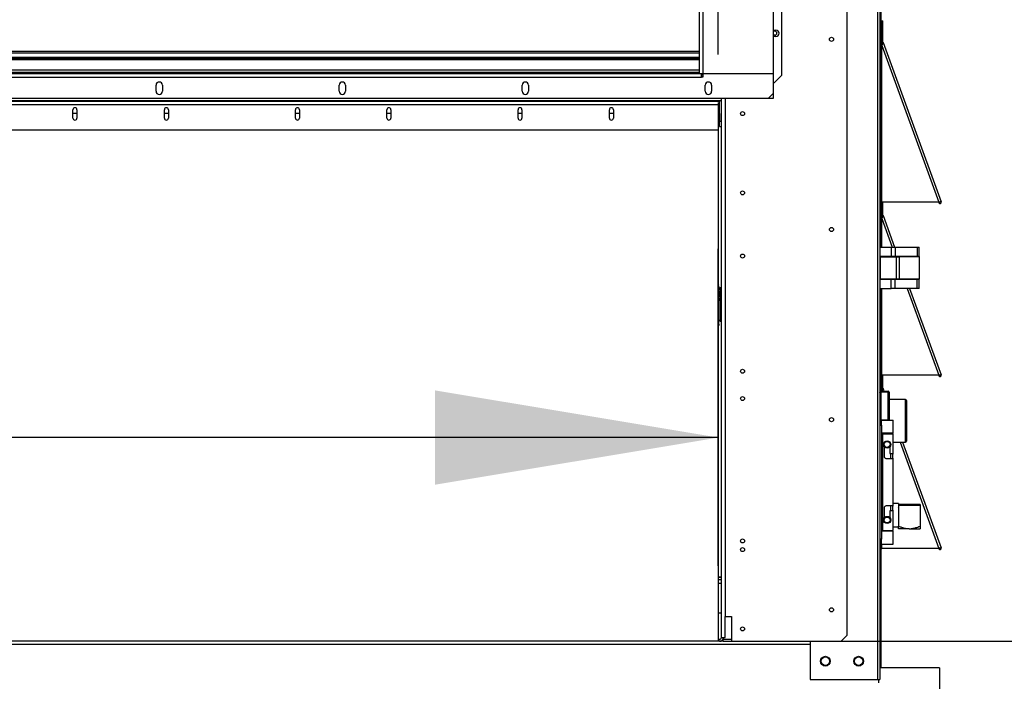
# Model space of a CAD drawing. Units: inches. Extents: x 6 to 524, y 3 to 403.
# Drawn here: x 407 to 438, y 133 to 154 of the extents above; entities that cross this region are included whole.
import ezdxf

# ---------------------------------------------------------------- set-up
doc = ezdxf.new("R2010")
doc.units = ezdxf.units.IN
doc.header["$LTSCALE"] = 48
doc.header["$MEASUREMENT"] = 0
doc.layers.add('FORMAT', color=7, linetype='Continuous')
doc.styles.add('SLDTEXTSTYLE0', font='TXT', dxfattribs={"width": 0.75})
doc.dimstyles.new('SLDDIMSTYLE1', dxfattribs={"dimtxt": 3, "dimasz": 9, "dimexe": 0, "dimexo": 0.0625, "dimgap": 0.75, "dimtad": 0, "dimtih": 1, "dimtoh": 1, "dimdec": 6, "dimrnd": 1e-09, "dimzin": 12, "dimdsep": 46, "dimtxsty": 'SLDTEXTSTYLE0', "dimsah": 1, "dimcen": 0.09, "dimadec": 0, "dimazin": 3, "dimtfac": 1, "dimtdec": 3, "dimtmove": 0, "dimatfit": 0, "dimfxl": 1, "dimfrac": 2, "dimtolj": 1, "dimtzin": 12, "dimarcsym": 0})
doc.dimstyles.new('SLDDIMSTYLE2', dxfattribs={"dimtxt": 4, "dimasz": 9, "dimexe": 0, "dimexo": 0.0625, "dimgap": 1, "dimtad": 0, "dimtih": 1, "dimtoh": 1, "dimdec": 3, "dimrnd": 1e-09, "dimzin": 12, "dimdsep": 46, "dimtxsty": 'SLDTEXTSTYLE0', "dimsah": 1, "dimcen": 0.09, "dimadec": 0, "dimazin": 3, "dimtfac": 1, "dimtdec": 3, "dimtofl": 0, "dimtmove": 0, "dimatfit": 3, "dimfxl": 1, "dimfrac": 2, "dimtolj": 1, "dimtzin": 12, "dimarcsym": 0})
doc.dimstyles.new('SLDDIMSTYLE4', dxfattribs={"dimtxt": 3, "dimasz": 9, "dimexe": 0, "dimexo": 0.0625, "dimgap": 0.75, "dimtad": 0, "dimtih": 1, "dimtoh": 1, "dimdec": 6, "dimrnd": 1e-09, "dimzin": 12, "dimdsep": 46, "dimtxsty": 'SLDTEXTSTYLE0', "dimsah": 1, "dimcen": 0.09, "dimadec": 0, "dimazin": 3, "dimtfac": 1, "dimtdec": 3, "dimtofl": 0, "dimtmove": 0, "dimatfit": 3, "dimfxl": 1, "dimfrac": 2, "dimtolj": 1, "dimtzin": 12, "dimarcsym": 0})

# ---------------------------------------------------------------- blocks, each defined once
blk = doc.blocks.new('_D_1')
at = {"layer": 'FORMAT', "transparency": 16777216}
for p, q in [((409.649, 227.003), (509.613, 227.003)), ((503.613, 227.003), (503.613, 175.641)), ((503.613, 127.153), (503.613, 169.286)), ((436.773, 127.153), (509.613, 127.153))]:
    blk.add_line(p, q, dxfattribs=at)
for points in [[(503.613, 227.003), (502.113, 218.003), (505.113, 218.003)], [(503.613, 127.153), (505.113, 136.153), (502.113, 136.153)]]:
    blk.add_solid(points, dxfattribs=at)
at = {"layer": 'FORMAT', "transparency": 16777216, "insert": (501.791, 174.442), "char_height": 4, "attachment_point": 1, "style": 'SLDTEXTSTYLE0'}
blk.add_mtext('H', dxfattribs=at)
blk = doc.blocks.new('_D_3')
at = {"layer": 'FORMAT', "transparency": 16777216}
for p, q in [((346.447, 160.788), (346.447, 86.734)), ((436.305, 129.93), (436.305, 86.734)), ((346.447, 92.734), (389.094, 92.734)), ((436.305, 92.734), (394.212, 92.734))]:
    blk.add_line(p, q, dxfattribs=at)
for points in [[(346.447, 92.734), (355.447, 91.234), (355.447, 94.234)], [(436.305, 92.734), (427.305, 94.234), (427.305, 91.234)]]:
    blk.add_solid(points, dxfattribs=at)
at = {"layer": 'FORMAT', "transparency": 16777216, "insert": (389.094, 94.712), "char_height": 4, "attachment_point": 1, "style": 'SLDTEXTSTYLE0'}
blk.add_mtext('W', dxfattribs=at)
blk = doc.blocks.new('_D_4')
at = {"layer": 'FORMAT', "transparency": 16777216}
for p, q in [((436.851, 200.649), (478.555, 200.649)), ((472.555, 200.649), (472.555, 175.517)), ((472.555, 131.667), (472.555, 169.162)), ((436.662, 131.667), (478.555, 131.667))]:
    blk.add_line(p, q, dxfattribs=at)
for points in [[(472.555, 200.649), (471.055, 191.649), (474.055, 191.649)], [(472.555, 131.667), (474.055, 140.667), (471.055, 140.667)]]:
    blk.add_solid(points, dxfattribs=at)
at = {"layer": 'FORMAT', "transparency": 16777216, "insert": (469.255, 174.318), "char_height": 4, "attachment_point": 1, "style": 'SLDTEXTSTYLE0'}
blk.add_mtext('H2', dxfattribs=at)
blk = doc.blocks.new('_D_7')
at = {"layer": 'FORMAT', "transparency": 16777216}
for p, q in [((436.023, 210.453), (492.64, 210.453)), ((486.64, 210.453), (486.64, 175.641)), ((486.64, 127.078), (486.64, 169.286)), ((436.773, 127.078), (492.64, 127.078))]:
    blk.add_line(p, q, dxfattribs=at)
for points in [[(486.64, 210.453), (485.14, 201.453), (488.14, 201.453)], [(486.64, 127.078), (488.14, 136.078), (485.14, 136.078)]]:
    blk.add_solid(points, dxfattribs=at)
at = {"layer": 'FORMAT', "transparency": 16777216, "insert": (483.34, 174.442), "char_height": 4, "attachment_point": 1, "style": 'SLDTEXTSTYLE0'}
blk.add_mtext('H1', dxfattribs=at)
blk = doc.blocks.new('_D_8')
at = {"layer": 'FORMAT', "transparency": 16777216}
for p, q in [((352.863, 136.414), (352.863, 146.49)), ((429.28, 136.414), (429.28, 146.49)), ((352.863, 140.49), (385.726, 140.49)), ((429.28, 140.49), (398.687, 140.49))]:
    blk.add_line(p, q, dxfattribs=at)
for points in [[(352.863, 140.49), (361.863, 138.99), (361.863, 141.99)], [(429.28, 140.49), (420.28, 141.99), (420.28, 138.99)]]:
    blk.add_solid(points, dxfattribs=at)
at = {"layer": 'FORMAT', "transparency": 16777216, "insert": (385.726, 141.974), "char_height": 3, "attachment_point": 1, "style": 'SLDTEXTSTYLE0'}
blk.add_mtext('76 3/8"', dxfattribs=at)
blk = doc.blocks.new('_D_9')
at = {"layer": 'FORMAT', "transparency": 16777216}
for p, q in [((429.28, 152.668), (429.28, 222.168)), ((434.448, 201.288), (434.448, 222.168)), ((429.28, 216.168), (405.28, 216.168)), ((434.448, 216.168), (450.932, 216.168))]:
    blk.add_line(p, q, dxfattribs=at)
for points in [[(429.28, 216.168), (420.28, 217.668), (420.28, 214.668)], [(434.448, 216.168), (443.448, 214.668), (443.448, 217.668)]]:
    blk.add_solid(points, dxfattribs=at)
at = {"layer": 'FORMAT', "transparency": 16777216, "insert": (450.932, 217.651), "char_height": 3, "attachment_point": 1, "style": 'SLDTEXTSTYLE0'}
blk.add_mtext('5 1/8"', dxfattribs=at)
blk = doc.blocks.new('_D_10')
at = {"layer": 'FORMAT', "transparency": 16777216}
for p, q in [((461.359, 134.014), (461.359, 158.014)), ((431.68, 134.014), (467.359, 134.014)), ((436.773, 127.078), (467.359, 127.078)), ((461.359, 107.453), (461.359, 127.078)), ((473.254, 107.453), (461.359, 107.453))]:
    blk.add_line(p, q, dxfattribs=at)
for points in [[(461.359, 134.014), (462.859, 143.014), (459.859, 143.014)], [(461.359, 127.078), (459.859, 118.078), (462.859, 118.078)]]:
    blk.add_solid(points, dxfattribs=at)
at = {"layer": 'FORMAT', "transparency": 16777216, "insert": (473.254, 108.936), "char_height": 3, "attachment_point": 1, "style": 'SLDTEXTSTYLE0'}
blk.add_mtext('6 7/8"', dxfattribs=at)

msp = doc.modelspace()

# ---------------------------------------------------------------- linework, layer by layer
at = {"color": 7, "linetype": 'Continuous', "lineweight": 25}
for p, q in [((434.3416716, 198.1629958), (434.3416716, 132.7954931)), ((434.4086716, 198.1629958), (434.4086716, 132.7954931)), ((433.377396, 134.2110935), (433.377396, 193.463062)), ((428.6726716, 191.9079439), (428.6726716, 152.0654242)), ((428.7907818, 191.9079439), (428.7907818, 152.0654242)), ((431.0348763, 152.0654242), (431.0348763, 191.9079439)), ((434.4476716, 155.4221811), (434.4476716, 152.8278431)), ((431.2907818, 154.6777767), (431.2907818, 152.0006114)), ((434.4756716, 153.055295), (434.4756716, 153.7309811)), ((434.4756716, 153.7309811), (434.5116716, 153.7309811)), ((434.5116716, 153.055295), (434.5116716, 153.7309811)), ((431.0348763, 153.4376192), (431.1136165, 153.4376192)), ((431.1136165, 153.2407688), (431.0348763, 153.2407688)), ((434.5116716, 153.055295), (434.4756716, 153.055295)), ((434.4756716, 152.9528431), (436.2899639, 147.9681159)), ((434.4756716, 152.8278431), (434.4756716, 152.9528431)), ((434.5135411, 153.0446923), (434.4797122, 153.0323796)), ((434.5135411, 153.0446923), (436.3567824, 147.9804286)), ((353.6726716, 152.7715815), (428.6726716, 152.7715815)), ((353.6726716, 152.7172948), (428.6726716, 152.7172948)), ((434.4086716, 152.8278431), (434.4446716, 152.8278431)), ((434.4446716, 147.9681159), (434.4446716, 152.8278431)), ((434.4756716, 152.8278431), (434.4446716, 152.8278431)), ((434.4756716, 147.9681159), (434.4756716, 152.8278431)), ((428.6726716, 152.5701605), (353.6726716, 152.5701605)), ((353.6726716, 152.5641734), (428.6726716, 152.5641734)), ((353.6726716, 152.5509855), (428.6726716, 152.5509855)), ((428.6726716, 152.4966989), (353.6726716, 152.4966989)), ((353.6726716, 152.1780562), (428.6726716, 152.1780562)), ((353.6726716, 152.10719), (428.6726716, 152.10719)), ((353.6726716, 152.0654242), (428.6726716, 152.0654242)), ((428.1411755, 152.10719), (428.1411755, 152.0654242)), ((428.6136165, 152.10719), (428.6136165, 152.0654242)), ((428.6726716, 152.0654242), (428.7907818, 152.0654242)), ((428.7514117, 151.947314), (428.7514117, 152.0654242)), ((428.7907818, 152.0654242), (431.0348763, 152.0654242)), ((431.0348763, 152.0536132), (428.7907818, 152.0536132)), ((428.7907818, 152.0536132), (428.7907818, 151.947314)), ((429.2632228, 152.0536132), (429.2632228, 152.0654242)), ((429.3222779, 152.0536132), (429.3222779, 152.0654242)), ((429.4403881, 152.0654242), (429.4403881, 152.0536132)), ((431.0348763, 151.435503), (431.0348763, 152.0536132)), ((353.5939314, 151.947314), (428.7514117, 151.947314)), ((428.7907818, 151.9612413), (428.7514117, 151.9612413)), ((428.7907818, 151.947314), (428.7514117, 151.947314)), ((431.0545613, 151.7643909), (431.0348763, 151.7643909)), ((431.2907818, 152.0006114), (431.0545613, 151.7643909)), ((411.4207031, 151.4984951), (411.4207031, 151.6874715)), ((411.6254275, 151.6874715), (411.6254275, 151.4984951)), ((417.23527, 151.4984951), (417.23527, 151.6874715)), ((417.4399944, 151.6874715), (417.4399944, 151.4984951)), ((423.0498369, 151.4984951), (423.0498369, 151.6874715)), ((423.2545613, 151.6874715), (423.2545613, 151.4984951)), ((428.8644039, 151.4984951), (428.8644039, 151.6874715)), ((429.0691283, 151.6874715), (429.0691283, 151.4984951)), ((430.877396, 151.2780227), (431.0348763, 151.435503)), ((431.0348763, 151.2780227), (431.0348763, 151.435503)), ((351.4679472, 151.2780227), (430.877396, 151.2780227)), ((391.2120417, 151.2015577), (429.381333, 151.2015577)), ((429.3222779, 151.1738397), (391.2907818, 151.1738397)), ((391.3203094, 151.1904723), (429.2730653, 151.1904723)), ((391.3203094, 151.0749635), (429.2730653, 151.0749635)), ((429.2730653, 151.2015577), (429.2730653, 151.1904723)), ((429.2730653, 151.1432287), (429.2730653, 151.0749635)), ((429.2730653, 151.0749635), (429.2730653, 150.2676431)), ((429.3222779, 151.2015577), (429.3222779, 151.1738397)), ((429.3222779, 150.7887244), (429.3222779, 151.1738397)), ((429.381333, 151.1872516), (429.380424, 151.2015577)), ((429.381333, 151.2018831), (429.381333, 151.2780227)), ((429.381333, 134.1323534), (429.381333, 151.2018831)), ((429.4994432, 151.2780227), (429.4994432, 134.8016447)), ((430.877396, 151.2780227), (431.0348763, 151.2780227)), ((408.7821204, 150.6430403), (408.7821204, 150.9107727)), ((408.9081046, 150.7887244), (408.7821204, 150.7887244)), ((408.9081046, 150.9107727), (408.9081046, 150.6430403)), ((411.68527, 150.6430403), (411.68527, 150.9107727)), ((411.8112542, 150.7887244), (411.68527, 150.7887244)), ((411.8112542, 150.9107727), (411.8112542, 150.6430403)), ((415.8506243, 150.6430403), (415.8506243, 150.9107727)), ((415.9766086, 150.7887244), (415.8506243, 150.7887244)), ((415.9766086, 150.9107727), (415.9766086, 150.6430403)), ((418.7537739, 150.6430403), (418.7537739, 150.9107727)), ((418.8797582, 150.7887244), (418.7537739, 150.7887244)), ((418.8797582, 150.9107727), (418.8797582, 150.6430403)), ((422.9191283, 150.6430403), (422.9191283, 150.9107727)), ((423.0451125, 150.7887244), (422.9191283, 150.7887244)), ((423.0451125, 150.9107727), (423.0451125, 150.6430403)), ((425.8222779, 150.6430403), (425.8222779, 150.9107727)), ((425.9482621, 150.7887244), (425.8222779, 150.7887244)), ((425.9482621, 150.9107727), (425.9482621, 150.6430403)), ((429.3222779, 150.7887244), (429.2730653, 150.7887244)), ((429.3222779, 150.7887244), (429.3222779, 150.5325556)), ((429.381333, 150.5325556), (429.3222779, 150.5325556)), ((429.3222779, 150.3808835), (429.3222779, 150.5325556)), ((352.8630102, 150.2676431), (429.2803102, 150.2676431)), ((429.2803102, 150.2676431), (429.2803102, 134.0142431)), ((429.3222779, 150.3808835), (429.381333, 150.3808835)), ((429.3731449, 150.3808835), (429.3731449, 145.2495106)), ((434.4086716, 147.9681159), (434.4446716, 147.9681159)), ((434.4446716, 147.9681159), (434.4756716, 147.9681159)), ((434.4476716, 147.9681159), (434.4476716, 147.3278431)), ((434.4756716, 147.555295), (434.4756716, 147.9681159)), ((436.2899639, 147.9681159), (434.4756716, 147.9681159)), ((434.5116716, 147.555295), (434.5116716, 147.9681159)), ((436.2804533, 147.9681159), (436.2854249, 147.9544566)), ((436.3192538, 147.9667693), (436.2854249, 147.9544566)), ((436.3180626, 147.9700421), (436.3192538, 147.9667693)), ((436.3229534, 147.9681159), (436.3567824, 147.9804286)), ((434.4086716, 147.3278431), (434.4446716, 147.3278431)), ((434.4446716, 146.5401181), (434.4446716, 147.3278431)), ((434.4756716, 147.3278431), (434.4446716, 147.3278431)), ((434.5116716, 147.555295), (434.4756716, 147.555295)), ((434.4756716, 147.3278431), (434.4756716, 147.4528431)), ((434.4756716, 147.4528431), (434.8078763, 146.5401181)), ((434.4756716, 146.5401181), (434.4756716, 147.3278431)), ((434.5135411, 147.5446923), (434.4797122, 147.5323796)), ((434.5135411, 147.5446923), (434.8791762, 146.5401181)), ((434.4086716, 146.5401181), (434.7712136, 146.5401181)), ((434.7712136, 146.5401181), (434.7712136, 146.2591181)), ((434.7712136, 146.5401181), (434.9034426, 146.5401181)), ((434.9034426, 146.5401181), (434.9034426, 146.2591181)), ((434.9034426, 146.5401181), (435.6029005, 146.5401181)), ((435.6029005, 146.5401181), (435.6029005, 146.2591181)), ((435.6029005, 146.5401181), (435.6576716, 146.5401181)), ((435.6576716, 146.2591181), (435.6576716, 146.5401181)), ((434.4086716, 146.2591181), (434.7712136, 146.2591181)), ((434.4387818, 145.5291969), (434.4387818, 146.2390394)), ((434.4387818, 146.2390394), (434.9426109, 146.2390394)), ((434.7712136, 146.2591181), (434.9034426, 146.2591181)), ((434.9034426, 146.2591181), (435.6029005, 146.2591181)), ((434.9426109, 145.5291969), (434.9426109, 146.2390394)), ((434.9426109, 146.2390394), (435.0316952, 146.2390394)), ((435.6576794, 146.2390394), (435.0316952, 146.2390394)), ((435.0316952, 146.2390394), (435.0316952, 145.5291969)), ((435.0386716, 146.2591181), (435.0386716, 146.2390394)), ((435.0386716, 146.2391969), (435.3741716, 146.2391969)), ((435.0956716, 146.2391969), (435.0956716, 146.2591181)), ((435.2836716, 146.2591181), (435.2836716, 146.2391969)), ((435.3741716, 146.2591181), (435.3741716, 146.2390394)), ((435.5671716, 146.2390394), (435.5671716, 146.2591181)), ((435.5671716, 146.2391969), (435.6576716, 146.2391969)), ((435.6029005, 146.2591181), (435.6576716, 146.2591181)), ((435.6576716, 146.2391969), (435.6576716, 146.2390394)), ((435.6576794, 146.2390394), (435.6576794, 145.5291969)), ((434.7712136, 145.5091181), (434.4086716, 145.5091181)), ((434.9426109, 145.5291969), (434.4387818, 145.5291969)), ((434.7712136, 145.2281181), (434.7712136, 145.5091181)), ((434.9034426, 145.5091181), (434.7712136, 145.5091181)), ((434.9034426, 145.2281181), (434.9034426, 145.5091181)), ((435.6029005, 145.5091181), (434.9034426, 145.5091181)), ((435.0316952, 145.5291969), (434.9426109, 145.5291969)), ((435.6576794, 145.5291969), (435.0316952, 145.5291969)), ((435.0386716, 145.5291969), (435.0386716, 145.5091181)), ((435.0956716, 145.5091181), (435.0956716, 145.5291969)), ((435.2836716, 145.5291969), (435.2836716, 145.5091181)), ((435.3741716, 145.5291969), (435.3741716, 145.5091181)), ((435.5671716, 145.5091181), (435.5671716, 145.5291969)), ((435.6029005, 145.2281181), (435.6029005, 145.5091181)), ((435.6576716, 145.5091181), (435.6029005, 145.5091181)), ((435.6576716, 145.2281181), (435.6576716, 145.5091181)), ((429.30272, 145.3499043), (429.2803102, 145.3499043)), ((429.3025928, 145.3156041), (429.2803102, 145.3156041)), ((429.3025928, 145.2979228), (429.2803102, 145.2979228)), ((429.3026449, 145.2950057), (429.2803102, 145.2950057)), ((429.2803102, 145.2663221), (429.3025928, 145.2663221)), ((429.3025928, 145.2392109), (429.2803102, 145.2392109)), ((429.3026441, 145.2261589), (429.2803102, 145.2261589)), ((429.2803102, 145.1919851), (429.3025928, 145.1919851)), ((429.3025928, 145.1646755), (429.2803102, 145.1646755)), ((429.2803102, 145.1441134), (429.3025928, 145.1441134)), ((429.3025928, 145.1428094), (429.2803102, 145.1428094)), ((429.3025928, 145.2663221), (429.3025928, 145.2392109)), ((429.3498369, 145.2495106), (429.3025928, 145.2022665)), ((429.3025928, 145.1919851), (429.3025928, 145.1646755)), ((429.381333, 145.2495106), (429.3498369, 145.2495106)), ((429.3498369, 145.2379203), (429.3498369, 145.2495106)), ((429.3498369, 144.1865185), (429.3498369, 145.2379203)), ((434.4086716, 145.2281181), (434.7712136, 145.2281181)), ((434.4446716, 142.4681159), (434.4446716, 145.2281181)), ((434.4756716, 142.4681159), (434.4756716, 145.2281181)), ((434.9034426, 145.2281181), (434.7712136, 145.2281181)), ((435.6029005, 145.2281181), (434.9034426, 145.2281181)), ((435.2854053, 145.2281181), (436.2899639, 142.4681159)), ((435.3567052, 145.2281181), (436.3567824, 142.4804286)), ((435.6576716, 145.2281181), (435.6029005, 145.2281181)), ((429.2803102, 145.1032596), (429.3025928, 145.1032596)), ((429.3025928, 145.0765813), (429.2803102, 145.0765813)), ((429.2803102, 145.0530728), (429.3025928, 145.0530728)), ((429.3025928, 145.0468268), (429.2803102, 145.0468268)), ((429.2803102, 145.0028414), (429.3025928, 145.0028414)), ((429.3025928, 144.9776051), (429.2803102, 144.9776051)), ((429.2803102, 144.9518643), (429.3025928, 144.9518643)), ((429.3025928, 144.9408663), (429.2803102, 144.9408663)), ((429.2803102, 144.8937817), (429.3025928, 144.8937817)), ((429.2803102, 144.870754), (429.3025928, 144.870754)), ((429.2803102, 144.8451656), (429.3025928, 144.8451656)), ((429.3025928, 144.8381628), (429.2803102, 144.8381628)), ((429.3025928, 145.1032596), (429.3025928, 145.0765813)), ((429.3025928, 145.0028414), (429.3025928, 144.9776051)), ((429.3025928, 144.8937817), (429.3025928, 144.870754)), ((429.3025928, 144.8451656), (429.3025928, 144.8381628)), ((429.3025928, 144.2337626), (429.3498369, 144.1865185)), ((429.2803102, 144.0861248), (429.30272, 144.0861248)), ((429.3025928, 144.0555816), (429.2803102, 144.0555816)), ((429.3025928, 144.0895677), (429.3025928, 144.0555816)), ((429.3498369, 144.1865185), (429.381333, 144.1865185)), ((429.3731449, 144.1865185), (429.3731449, 136.0563983)), ((434.4086716, 142.4681159), (434.4446716, 142.4681159)), ((434.4446716, 142.4681159), (434.4756716, 142.4681159)), ((434.4476716, 142.4681159), (434.4476716, 141.9630003)), ((436.2899639, 142.4681159), (434.4756716, 142.4681159)), ((434.4756716, 142.055295), (434.4756716, 142.4681159)), ((434.5116716, 142.055295), (434.5116716, 142.4681159)), ((436.2804533, 142.4681159), (436.2854249, 142.4544566)), ((436.3192538, 142.4667693), (436.2854249, 142.4544566)), ((436.3180626, 142.4700421), (436.3192538, 142.4667693)), ((436.3229534, 142.4681159), (436.3567824, 142.4804286)), ((434.5116716, 142.055295), (434.4756716, 142.055295)), ((434.5135411, 142.0446923), (434.4797122, 142.0323796)), ((434.5135411, 142.0446923), (434.5432746, 141.9630003)), ((434.4398716, 141.9630003), (434.4398716, 141.9317503)), ((434.4398716, 141.9630003), (434.6774716, 141.9630003)), ((434.4398716, 141.9317503), (434.4398716, 141.0537467)), ((434.6774716, 141.9317503), (434.4398716, 141.9317503)), ((434.6774716, 141.9317503), (434.6774716, 141.9630003)), ((434.6774716, 141.0537467), (434.6774716, 141.9317503)), ((434.7086716, 141.9318003), (434.7086716, 141.9161503)), ((434.7086716, 141.9161503), (434.7086716, 141.0396636)), ((435.2289716, 141.6999931), (434.7086716, 141.6999931)), ((435.2289716, 141.0224931), (435.2289716, 141.6999931)), ((435.2601716, 141.6687931), (435.2601716, 141.0224931)), ((434.4677267, 141.0396636), (434.4086716, 141.0396636)), ((434.4086716, 140.8821833), (434.4677267, 140.8821833)), ((434.4398716, 141.0537467), (434.6774716, 141.0537467)), ((434.4398716, 141.0537467), (434.4398716, 141.0396636)), ((434.4677267, 140.8821833), (434.4677267, 141.0396636)), ((434.4677267, 141.0396636), (434.8318999, 141.0396636)), ((434.4677267, 140.8821833), (434.4677267, 137.260136)), ((434.6774716, 141.0396636), (434.6774716, 141.0537467)), ((434.8318999, 140.6262777), (434.8318999, 141.0396636)), ((435.2289716, 140.3449931), (435.2289716, 141.0224931)), ((435.2601716, 141.0224931), (435.2601716, 140.3761931)), ((434.8318999, 140.6262777), (434.4677267, 140.6262777)), ((434.4677267, 140.6105297), (434.5005694, 140.6105297)), ((434.5005694, 140.6105297), (434.5005694, 137.5317895)), ((434.5005694, 140.6105297), (434.8318999, 140.6105297)), ((434.5267818, 140.6262777), (434.5267818, 140.6105297)), ((434.7630023, 140.6105297), (434.7630023, 140.6262777)), ((434.8318999, 139.986514), (434.8318999, 140.6105297)), ((434.5563094, 139.8979313), (434.5563094, 140.1999148)), ((434.7334747, 140.1999148), (434.7334747, 139.986514)), ((434.8318999, 140.3449931), (435.2289716, 140.3449931)), ((435.0608811, 140.3449931), (436.2899639, 136.9681159)), ((435.132181, 140.3449931), (436.3567824, 136.9804286)), ((434.7334747, 139.986514), (434.8318999, 139.986514)), ((434.7630023, 139.8093486), (434.7630023, 139.986514)), ((434.8318999, 139.8093486), (434.644892, 139.8093486)), ((434.8318999, 138.3329707), (434.8318999, 139.8093486)), ((434.644892, 138.3329707), (434.8318999, 138.3329707)), ((434.7630023, 138.1558053), (434.7630023, 138.3329707)), ((435.0056716, 138.3974931), (434.8318999, 138.3974931)), ((435.0056716, 138.3974931), (435.0056716, 138.3324931)), ((435.6931716, 138.3662431), (435.0056716, 138.3662431)), ((435.6931716, 138.3324931), (435.0056716, 138.3324931)), ((435.0056716, 138.3324931), (435.0056716, 138.1723629)), ((435.6931716, 138.3662431), (435.6931716, 138.3324931)), ((435.6931716, 138.3324931), (435.6931716, 137.6746997)), ((434.5563094, 137.9424044), (434.5563094, 138.244388)), ((434.7334747, 138.1558053), (434.7334747, 137.9424044)), ((434.8318999, 138.1558053), (434.7334747, 138.1558053)), ((434.8318999, 137.5317895), (434.8318999, 138.1558053)), ((435.0056716, 138.1723629), (435.0056716, 138.0224931)), ((435.0056716, 138.0224931), (435.0056716, 137.8726234)), ((434.8318999, 137.6474931), (435.0056716, 137.6474931)), ((435.0056716, 137.8726234), (435.0056716, 137.6746997)), ((434.5005694, 137.5317895), (434.4677267, 137.5317895)), ((434.8318999, 137.5160415), (434.4677267, 137.5160415)), ((434.4756716, 137.5160415), (434.4756716, 137.5317895)), ((434.4986716, 137.5160415), (434.4986716, 137.5317895)), ((434.5005694, 137.5317895), (434.8318999, 137.5317895)), ((434.5236716, 137.5317895), (434.5236716, 137.5160415)), ((434.5267818, 137.5317895), (434.5267818, 137.5160415)), ((434.7630023, 137.5160415), (434.7630023, 137.5317895)), ((434.8318999, 137.1026557), (434.8318999, 137.5160415)), ((435.3494216, 137.5924931), (435.0056716, 137.5924931)), ((435.3494216, 137.5924931), (435.6931716, 137.5924931)), ((434.4677267, 137.260136), (434.4086716, 137.260136)), ((434.4677267, 137.1026557), (434.4086716, 137.1026557)), ((434.4446716, 136.9681159), (434.4446716, 137.1026557)), ((434.4677267, 137.1026557), (434.4677267, 137.260136)), ((434.4677267, 137.1026557), (434.8318999, 137.1026557)), ((434.4756716, 136.9681159), (434.4756716, 137.1026557)), ((434.4086716, 136.9681159), (434.4446716, 136.9681159)), ((434.4446716, 136.9681159), (434.4756716, 136.9681159)), ((434.4476716, 136.9681159), (434.4476716, 134.1407031)), ((436.2899639, 136.9681159), (434.4756716, 136.9681159)), ((436.2804533, 136.9681159), (436.2854249, 136.9544566)), ((436.3192538, 136.9667693), (436.2854249, 136.9544566)), ((436.3180626, 136.9700421), (436.3192538, 136.9667693)), ((436.3229534, 136.9681159), (436.3567824, 136.9804286)), ((429.2803102, 135.9827471), (429.381333, 135.9827471)), ((429.2803102, 135.8646368), (429.381333, 135.8646368)), ((429.3731449, 136.0563983), (429.381333, 136.0563983)), ((429.381333, 136.0559597), (429.3731449, 136.0559597)), ((429.2803102, 134.9142431), (429.381333, 134.9142431)), ((429.4994432, 134.8016447), (429.6962936, 134.8016447)), ((429.4994432, 134.1323534), (429.4994432, 134.8016447)), ((429.6962936, 134.8016447), (429.6962936, 134.0142431)), ((433.1805456, 134.0142431), (433.377396, 134.2110935)), ((432.1956716, 133.9082431), (350.1496716, 133.9082431)), ((429.2803102, 134.0142431), (352.8630102, 134.0142431)), ((429.3222779, 134.0732982), (429.2803102, 134.0732982)), ((429.3222779, 134.0142431), (429.2803102, 134.0142431)), ((429.4403881, 134.0142431), (429.3222779, 134.0142431)), ((429.381333, 134.1323534), (429.4994432, 134.1323534)), ((429.4403881, 134.0452431), (429.402039, 134.0452431)), ((429.4403881, 134.1323534), (429.4403881, 134.0732982)), ((429.6962936, 134.0732982), (429.4403881, 134.0732982)), ((429.4403881, 134.0142431), (429.4403881, 134.0732982)), ((429.4403881, 134.0142431), (429.6962936, 134.0142431)), ((429.6962936, 134.0142431), (433.1805456, 134.0142431)), ((432.1956716, 134.0142431), (432.1956716, 132.7954931)), ((434.4476716, 134.1407031), (434.4086716, 134.1407031)), ((434.4476716, 134.1407031), (434.4476716, 133.1702413)), ((436.3052922, 133.1702413), (434.4086716, 133.1702413)), ((436.3052922, 133.1702413), (436.3052922, 132.8276612)), ((432.1956716, 132.7954931), (434.3416716, 132.7954931)), ((434.3416716, 132.7954931), (434.4086716, 132.7954931)), ((434.3726716, 132.7954931), (434.3726716, 132.6892431)), ((436.3052922, 132.8276612), (436.3052922, 132.3302413))]:
    msp.add_line(p, q, dxfattribs=at)
at = {"color": 7, "linetype": 'Continuous', "lineweight": 25, "flags": 128}
for points in [[(431.0742464, 153.2799912), (431.049387, 153.284936), (431.0348763, 153.2932809)], [(434.4086716, 141.9161503), (434.4092711, 141.9191937), (434.4110465, 141.9221202), (434.4139297, 141.9248172), (434.4178098, 141.9271812), (434.4225378, 141.9291212), (434.4279318, 141.9305628), (434.4337848, 141.9314506), (434.4398716, 141.9317503)], [(434.6774716, 141.9317503), (434.6835584, 141.9314506), (434.6894113, 141.9305628), (434.6948054, 141.9291212), (434.6995333, 141.9271812), (434.7034134, 141.9248172), (434.7062966, 141.9221202), (434.7080721, 141.9191937), (434.7086716, 141.9161503)], [(434.4088194, 141.0396636), (434.4092711, 141.0411901), (434.4110465, 141.0441166), (434.4139297, 141.0468136), (434.4178098, 141.0491776), (434.4225378, 141.0511176), (434.4279318, 141.0525592), (434.4337848, 141.053447), (434.4398716, 141.0537467)], [(434.6774716, 141.0537467), (434.6835584, 141.053447), (434.6894113, 141.0525592), (434.6948054, 141.0511176), (434.6995333, 141.0491776), (434.7034134, 141.0468136), (434.7062966, 141.0441166), (434.7080721, 141.0411901), (434.7085237, 141.0396636)]]:
    msp.add_lwpolyline(points, dxfattribs=at)
at = {"color": 7, "linetype": 'Continuous', "lineweight": 25}
for centre, radius in [((432.877396, 153.1465266), 0.0649606), ((430.0506243, 150.7858967), 0.0629921), ((430.0506243, 148.2662116), 0.0629921), ((432.877396, 147.1024321), 0.0649606), ((430.0506243, 146.2583376), 0.0629921), ((430.0506243, 142.5969203), 0.0629921), ((430.0506243, 141.7307786), 0.0629921), ((432.877396, 141.0583376), 0.0649606), ((434.644892, 140.271947), 0.1141732), ((434.644892, 140.271947), 0.0944882), ((434.644892, 137.8703722), 0.1141732), ((434.644892, 137.8703722), 0.0944882), ((430.0506243, 137.2032195), 0.0629921), ((430.0506243, 136.927629), 0.0629921), ((432.877396, 135.0142431), 0.0649606), ((430.0506243, 134.4079439), 0.0629921), ((432.6836516, 133.3820431), 0.155), ((432.6836516, 133.3816431), 0.135), ((433.7398416, 133.3820431), 0.155), ((433.7398416, 133.3816431), 0.135)]:
    msp.add_circle(centre, radius, dxfattribs=at)
for centre, radius, start, end in [((431.0742464, 153.3449518), 0.0649606, 270, 127.30520097), ((431.1136165, 153.339194), 0.0984252, 270, 90), ((434.5426716, 153.055295), 0.067, 180.00000001, 200), ((434.5426716, 153.055295), 0.031, 180, 200), ((428.6923566, 152.1244793), 0.1181102, 300, 330), ((411.5230653, 151.6874715), 0.1023622, 0, 180), ((417.3376322, 151.6874715), 0.1023622, 0, 180), ((423.1521991, 151.6874715), 0.1023622, 0, 180), ((428.9667661, 151.6874715), 0.1023622, 0, 180), ((411.5230653, 151.4984951), 0.1023622, 180, 0), ((417.3376322, 151.4984951), 0.1023622, 180, 0), ((423.1521991, 151.4984951), 0.1023622, 180, 0), ((428.9667661, 151.4984951), 0.1023622, 180, 0), ((408.8451125, 150.9107727), 0.0629921, 0.0000011, 179.9999989), ((411.7482621, 150.9107727), 0.0629921, 0.0000011, 179.9999989), ((415.9136165, 150.9107727), 0.0629921, 0.0000011, 179.9999989), ((418.8167661, 150.9107727), 0.0629921, 0.0000011, 179.9999989), ((422.9821204, 150.9107727), 0.0629921, 0.0000011, 179.9999989), ((425.88527, 150.9107727), 0.0629921, 0.0000011, 179.9999989), ((408.8451125, 150.6430403), 0.0629921, 180.0000011, 359.9999989), ((411.7482621, 150.6430403), 0.0629921, 180.0000011, 359.9999989), ((415.9136165, 150.6430403), 0.0629921, 180.0000011, 359.9999989), ((418.8167661, 150.6430403), 0.0629921, 180.0000011, 359.9999989), ((422.9821204, 150.6430403), 0.0629921, 180.0000011, 359.9999989), ((425.88527, 150.6430403), 0.0629921, 180.0000011, 359.9999989), ((436.3211036, 147.9674426), 0.0379685, 200, 20), ((436.3211036, 147.9674426), 0.0019685, 200, 20), ((434.5426716, 147.555295), 0.067, 180.00000001, 200), ((434.5426716, 147.555295), 0.031, 180, 200), ((436.3211036, 142.4674426), 0.0379685, 200, 20), ((436.3211036, 142.4674426), 0.0019685, 200, 19.99999999), ((434.5426716, 142.055295), 0.067, 180.00000001, 200), ((434.5426716, 142.055295), 0.031, 180, 200), ((434.4398716, 141.9318003), 0.0312, 90, 180), ((434.6774716, 141.9318003), 0.0312, 0, 90), ((435.2289716, 141.6687931), 0.0312, 0, 90), ((435.2289716, 140.3761931), 0.0312, 270, 360), ((436.3211036, 136.9674426), 0.0379685, 200, 20), ((436.3211036, 136.9674426), 0.0019685, 200, 20), ((429.3222779, 134.1323534), 0.1181102, 270, 0), ((429.3222779, 134.1323534), 0.0590551, 270, 0)]:
    msp.add_arc(centre, radius, start, end, dxfattribs=at)
for major_axis, start_param, end_param in [((3.5840832, 0), 2.8634007706, 2.9982223505), ((3.5919573, 0), 2.8640267803, 2.9837611165), ((3.5840832, 0), 3.2849629567, 3.4197845366), ((3.5919573, 0), 3.2994241907, 3.4191585269)]:
    msp.add_ellipse((432.827621, 136.056179), major_axis=major_axis, ratio=0.000222827, start_param=start_param, end_param=end_param, dxfattribs=at)
for points, knots in [([(434.4756716, 152.9528431), (434.4821232, 152.9620069), (434.4950338, 152.9803449), (434.5099045, 153.0062161), (434.5170555, 153.0280458), (434.5146308, 153.039531), (434.5135411, 153.0446923)], [0, 0, 0, 0, 0.2618221371, 0.5239400358, 0.7860601217, 1, 1, 1, 1]), ([(434.4756716, 152.9528431), (434.4781069, 152.9630349), (434.4831999, 152.9843492), (434.4855649, 153.0112948), (434.4813613, 153.0264386), (434.4797122, 153.0323796)], [0, 0, 0, 0, 0.3576723094, 0.7480114927, 1, 1, 1, 1]), ([(434.4756716, 147.4528431), (434.4821232, 147.4620069), (434.4950338, 147.4803449), (434.5099045, 147.5062161), (434.5170555, 147.5280458), (434.5146308, 147.539531), (434.5135411, 147.5446923)], [0, 0, 0, 0, 0.2618221371, 0.5239400358, 0.7860601217, 1, 1, 1, 1]), ([(434.4756716, 147.4528431), (434.4781069, 147.4630349), (434.4831999, 147.4843492), (434.4855649, 147.5112948), (434.4813613, 147.5264386), (434.4797122, 147.5323796)], [0, 0, 0, 0, 0.3576723094, 0.7480114927, 1, 1, 1, 1]), ([(429.3025928, 145.3293836), (429.3025928, 145.3336986), (429.3025928, 145.3497099), (429.3025928, 145.3469125), (429.3025928, 145.344869)], [0, 0, 0, 0, 0.2694992416, 1, 1, 1, 1]), ([(429.3025928, 145.2948254), (429.3025928, 145.2948345), (429.3025928, 145.2948579), (429.3025928, 145.2931264), (429.3025928, 145.2899279), (429.3025928, 145.285357), (429.3025928, 145.2797175), (429.3025928, 145.2732801), (429.3025928, 145.2686414), (429.3025928, 145.2663221)], [0, 0, 0, 0, 0.0964009959, 0.2470008299, 0.3976006639, 0.5482004979, 0.698800332, 0.849400166, 1, 1, 1, 1]), ([(429.3025928, 145.0765813), (429.3025928, 145.0739753), (429.3025928, 145.069174), (429.3025928, 145.0648468), (429.3025928, 145.0628684)], [0, 0, 0, 0, 0.5427937608, 1, 1, 1, 1]), ([(429.3025928, 144.9776051), (429.3025928, 144.9751357), (429.3025928, 144.9701969), (429.3025928, 144.9639279), (429.3025928, 144.9612001), (429.3025928, 144.960554)], [0, 0, 0, 0, 0.43282904978, 0.86565809956, 1, 1, 1, 1]), ([(429.3025928, 144.0894456), (429.3025928, 144.0884333), (429.3025928, 144.0830307), (429.3025928, 144.1102744), (429.3025928, 144.171339), (429.3025928, 144.2677755), (429.3025928, 144.3900279), (429.3025928, 144.5317453), (429.3025928, 144.6849201), (429.3025928, 144.7870819), (429.3025928, 144.8381628)], [0, 0, 0, 0, 0.0318882216, 0.1701899043, 0.3084915869, 0.4467932695, 0.5850949521, 0.7233966348, 0.8616983174, 1, 1, 1, 1]), ([(434.4778651, 141.9630003), (434.4794515, 141.9697653), (434.4836417, 141.9876341), (434.4855364, 142.0112848), (434.4813532, 142.0264358), (434.4797122, 142.0323796)], [0, 0, 0, 0, 0.2701998198, 0.7136955782, 1, 1, 1, 1]), ([(434.4826149, 141.9630003), (434.4866251, 141.968732), (434.49704, 141.9836182), (434.5098542, 142.0061977), (434.5170654, 142.0280494), (434.5146338, 142.0395321), (434.5135411, 142.0446923)], [0, 0, 0, 0, 0.181888076, 0.4723895787, 0.7628935055, 1, 1, 1, 1]), ([(434.644892, 139.8093486), (434.6355084, 139.810225), (434.6167612, 139.8119759), (434.5914722, 139.8255087), (434.5710949, 139.8460827), (434.558411, 139.8715924), (434.5569399, 139.8900289), (434.5563094, 139.8979313)], [0, 0, 0, 0, 0.19921537186, 0.39800436027, 0.60798083117, 0.83196920765, 1, 1, 1, 1]), ([(434.7728448, 139.986514), (434.7722646, 139.9856161), (434.7711062, 139.9838237), (434.7662599, 139.9772417), (434.7630561, 139.9716572), (434.7630023, 139.9715634)], [0, 0, 0, 0, 0.4966559552, 0.9915455935, 1, 1, 1, 1]), ([(434.7630023, 139.8246107), (434.7645799, 139.8220019), (434.7691838, 139.8143891), (434.7723235, 139.8101372), (434.7727193, 139.8095384), (434.7728448, 139.8093486)], [0, 0, 0, 0, 0.2625916578, 0.7662882364, 1, 1, 1, 1]), ([(434.8318999, 139.986514), (434.8314766, 139.9856374), (434.8306309, 139.9838862), (434.824594, 139.9703557), (434.817043, 139.9497723), (434.810514, 139.9224778), (434.8088299, 139.8926799), (434.8122016, 139.8652172), (434.8186817, 139.8411606), (434.8261773, 139.8216941), (434.8311866, 139.8108462), (434.8317045, 139.8097589), (434.8318999, 139.8093486)], [0, 0, 0, 0, 0.0996177638, 0.1990223144, 0.3040211721, 0.4160266914, 0.5215485875, 0.6161128849, 0.7129553207, 0.8206648715, 0.9323173531, 1, 1, 1, 1]), ([(434.5563094, 138.244388), (434.5571751, 138.2537036), (434.5589042, 138.2723075), (434.5722479, 138.2974926), (434.5927303, 138.3179942), (434.6184413, 138.3308512), (434.6369347, 138.3323331), (434.644892, 138.3329707)], [0, 0, 0, 0, 0.1978007091, 0.395018233, 0.6067764868, 0.8308028835, 1, 1, 1, 1]), ([(434.7728448, 138.3329707), (434.7722646, 138.3320728), (434.7711062, 138.3302804), (434.7662599, 138.3236984), (434.7630561, 138.3181139), (434.7630023, 138.3180201)], [0, 0, 0, 0, 0.49665595529, 0.99154559372, 1, 1, 1, 1]), ([(434.8318999, 138.3329707), (434.8314766, 138.3320941), (434.8306309, 138.3303429), (434.824594, 138.3168124), (434.817043, 138.296229), (434.810514, 138.2689345), (434.8088299, 138.2391366), (434.8122016, 138.2116739), (434.8186817, 138.1876173), (434.8261773, 138.1681507), (434.8311866, 138.1573029), (434.8317045, 138.1562156), (434.8318999, 138.1558053)], [0, 0, 0, 0, 0.0996177638, 0.1990223144, 0.3040211721, 0.4160266914, 0.5215485875, 0.6161128849, 0.7129553207, 0.8206648715, 0.9323173531, 1, 1, 1, 1]), ([(435.0056716, 138.2552818), (435.0035347, 138.2589742), (435.0003215, 138.2645267), (434.9971096, 138.27008), (434.9960337, 138.2719403)], [0, 0, 0, 0, 0.6649977988, 1, 1, 1, 1]), ([(434.7630023, 138.1710674), (434.7645799, 138.1684586), (434.7691838, 138.1608458), (434.7723235, 138.1565939), (434.7727193, 138.1559951), (434.7728448, 138.1558053)], [0, 0, 0, 0, 0.2625916576, 0.7662882364, 1, 1, 1, 1]), ([(435.0056716, 137.6746997), (435.0376299, 137.6622491), (435.108315, 137.6347111), (435.2226054, 137.6007895), (435.3068234, 137.5952799), (435.3494216, 137.5924931)], [0, 0, 0, 0, 0.289681794, 0.6407151885, 1, 1, 1, 1]), ([(435.0056716, 137.5924931), (435.0056716, 137.5951398), (435.0056716, 137.6005152), (435.0056716, 137.6343), (435.0056716, 137.662249), (435.0056716, 137.6746997)], [0, 0, 0, 0, 0.34974009794, 0.71032339988, 1, 1, 1, 1]), ([(435.3494216, 137.5924931), (435.3617498, 137.5927291), (435.4128312, 137.5937066), (435.5028458, 137.6087406), (435.6045753, 137.6396996), (435.6673011, 137.6644795), (435.6931716, 137.6746997)], [0, 0, 0, 0, 0.1040189365, 0.4309960776, 0.7653215609, 1, 1, 1, 1]), ([(435.6931716, 137.6746997), (435.6931716, 137.6622491), (435.6931716, 137.6347111), (435.6931716, 137.6007895), (435.6931716, 137.5952799), (435.6931716, 137.5924931)], [0, 0, 0, 0, 0.289681794, 0.6407151885, 1, 1, 1, 1])]:
    msp.add_open_spline(points, degree=3, knots=knots, dxfattribs=at)
for points in [[(436.3567824, 147.9804286), (436.3555144, 147.9809677), (436.3529785, 147.9820459), (436.3374544, 147.9793974), (436.3156787, 147.9744735), (436.2985355, 147.9702351), (436.2899639, 147.9681159)], [(436.3229534, 147.9681159), (436.322194, 147.9688401), (436.320675, 147.9702884), (436.3129739, 147.9704872), (436.3023802, 147.9696332), (436.2941027, 147.9686217), (436.2899639, 147.9681159)], [(429.3025928, 145.2258975), (429.3025928, 145.2260484), (429.3025928, 145.2263502), (429.3025928, 145.2248174), (429.3025928, 145.2219009), (429.3025928, 145.2176046), (429.3025928, 145.2121784), (429.3025928, 145.2058844), (429.3025928, 145.1990252), (429.3025928, 145.1943318), (429.3025928, 145.1919851)], [(429.3025928, 145.1428094), (429.3025928, 145.1425512), (429.3025928, 145.142035), (429.3025928, 145.1393215), (429.3025928, 145.1353332), (429.3025928, 145.1301263), (429.3025928, 145.1239945), (429.3025928, 145.1172413), (429.3025928, 145.1101676), (429.3025928, 145.1055623), (429.3025928, 145.1032596)], [(429.3025928, 145.0468268), (429.3025928, 145.0461675), (429.3025928, 145.0448489), (429.3025928, 145.0410373), (429.3025928, 145.0360982), (429.3025928, 145.030139), (429.3025928, 145.0234879), (429.3025928, 145.0164806), (429.3025928, 145.0094074), (429.3025928, 145.0050301), (429.3025928, 145.0028414)], [(429.3025928, 144.9408663), (429.3025928, 144.9398259), (429.3025928, 144.9377449), (429.3025928, 144.9329509), (429.3025928, 144.9272112), (429.3025928, 144.9206807), (429.3025928, 144.9137124), (429.3025928, 144.906664), (429.3025928, 144.8998062), (429.3025928, 144.8957898), (429.3025928, 144.8937817)], [(429.3025928, 144.870754), (429.3025928, 144.8686383), (429.3025928, 144.8644068), (429.3025928, 144.8571903), (429.3025928, 144.8503097), (429.3025928, 144.8468803), (429.3025928, 144.8451656)], [(436.3567824, 142.4804286), (436.3555144, 142.4809677), (436.3529785, 142.4820459), (436.3374544, 142.4793974), (436.3156787, 142.4744735), (436.2985355, 142.4702351), (436.2899639, 142.4681159)], [(436.3229534, 142.4681159), (436.322194, 142.4688401), (436.320675, 142.4702884), (436.3129739, 142.4704872), (436.3023802, 142.4696332), (436.2941027, 142.4686217), (436.2899639, 142.4681159)], [(436.3567824, 136.9804286), (436.3555144, 136.9809677), (436.3529785, 136.9820459), (436.3374544, 136.9793974), (436.3156787, 136.9744735), (436.2985355, 136.9702351), (436.2899639, 136.9681159)], [(436.3229534, 136.9681159), (436.322194, 136.9688401), (436.320675, 136.9702884), (436.3129739, 136.9704872), (436.3023802, 136.9696332), (436.2941027, 136.9686217), (436.2899639, 136.9681159)]]:
    msp.add_open_spline(points, degree=3, dxfattribs=at)

# ---------------------------------------------------------------- dimensions: what is measured, and where the dimension line sits
at = {"layer": 'FORMAT'}
for base, p1, p2, text, picture, middle in [((503.6132276, 127.1528431), (407.2486716, 227.0030548), (434.3726716, 127.1528431), 'H', '_D_1', (503.6132276, 172.4635302)), ((486.6397993, 210.452816), (434.3726716, 127.0778431), (433.6229027, 210.452816), 'H1', '_D_7', (486.6397993, 172.4635302)), ((472.5550068, 200.6489931), (434.2616716, 131.6672431), (434.4507216, 200.6489931), 'H2', '_D_4', (472.5550068, 172.3396011))]:
    dim = msp.add_linear_dim(base=base, p1=p1, p2=p2, angle=90, text=text, dimstyle='SLDDIMSTYLE2', dxfattribs=at)
    dim.commit()
    dim.dimension.update_dxf_attribs({"geometry": picture, "text_midpoint": middle, "dimtype": 160})
for base, p1, p2, dimstyle, picture, middle in [((429.2803102, 216.1675375), (434.4476716, 198.8884395), (429.2803102, 150.2676431), 'SLDDIMSTYLE1', '_D_9', (456.3043094, 216.1675375)), ((352.8630102, 140.4902757), (429.2803102, 134.0142431), (352.8630102, 134.0142431), 'SLDDIMSTYLE4', '_D_8', (392.2069265, 140.4902757))]:
    dim = msp.add_linear_dim(base=base, p1=p1, p2=p2, dimstyle=dimstyle, dxfattribs=at)
    dim.commit()
    dim.dimension.update_dxf_attribs({"geometry": picture, "text_midpoint": middle, "dimtype": 160})
dim = msp.add_linear_dim(base=(436.3052922, 92.7336053), p1=(346.4466637, 163.1878719), p2=(436.3052922, 132.3302413), text='W', dimstyle='SLDDIMSTYLE2', dxfattribs=at)
dim.commit()
dim.dimension.update_dxf_attribs({"geometry": '_D_3', "text_midpoint": (391.6528433, 92.7336053), "dimtype": 160})
dim = msp.add_linear_dim(base=(461.3587581, 127.0778431), p1=(429.2803102, 134.0142431), p2=(434.3726716, 127.0778431), angle=90, dimstyle='SLDDIMSTYLE1', dxfattribs=at)
dim.commit()
dim.dimension.update_dxf_attribs({"geometry": '_D_10', "text_midpoint": (461.3587581, 107.4525233), "dimtype": 160})

doc.saveas('drawing.dxf')
